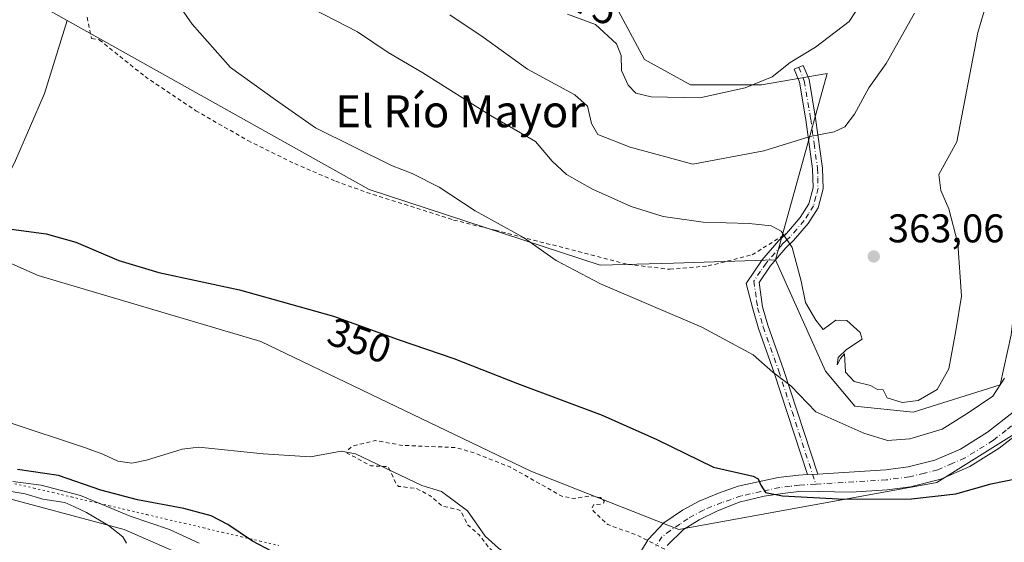
# Model space of a CAD drawing. Units: metres. Extents: x 580427 to 583883, y 4705764 to 4708117.
# Drawn here: x 582865 to 583111, y 4707834 to 4707965 of the extents above; entities that cross this region are included whole.
import ezdxf
from ezdxf.enums import TextEntityAlignment as Align

# ---------------------------------------------------------------- set-up
doc = ezdxf.new("R2010")
doc.units = ezdxf.units.M
doc.header["$MEASUREMENT"] = 0
for name, pattern in [('DGN Style 2', [1.6480167562047852, 0.988810053722871, -0.6592067024819142]), ('DGN Style 4', [2.6384748266838614, 1.318413404963828, -0.6592067024819142, 0.001648016756204785, -0.6592067024819142]), ('DGN Style 5', [1.1536117293433497, 0.4944050268614355, -0.6592067024819142])]:
    doc.linetypes.add(name, pattern=pattern)
for name, color, linetype, lineweight in [('Alambrada', 7, 'DGN Style 2', 0), ('Arbolado forestal CxS', 92, 'Continuous', 0), ('Camino Cxs', 7, 'Continuous', 0), ('Camino eje', 30, 'DGN Style 4', 13), ('Corriente natural lineal', 142, 'Continuous', 13), ('Cultivos herbáceos CxS', 92, 'Continuous', 0), ('Curva de nivel auxiliar', 30, 'DGN Style 2', 0), ('Curva de nivel maestra', 30, 'Continuous', 30), ('Curva de nivel normal', 30, 'Continuous', 0), ('Matorral CxS', 135, 'Continuous', 0), ('Pastizal CxS', 92, 'Continuous', 0), ('Pista no pavimentada Cxs', 111, 'Continuous', 0), ('Pista no pavimentada eje', 91, 'DGN Style 4', 0), ('Punto de cota en terreno', 7, 'Continuous', 0), ('Rótulo de curva de nivel directora', 7, 'Continuous', 0), ('Rótulo de punto de cota en terreno', 7, 'Continuous', 0), ('Texto cartográfico', 7, 'Continuous', 0), ('Vía pecuaria eje', 92, 'DGN Style 5', 0)]:
    doc.layers.add(name, color=color, linetype=linetype, lineweight=lineweight)
doc.styles.add('Style-Arial', font='txt')

# ---------------------------------------------------------------- blocks, each defined once
blk = doc.blocks.new('*U11')
at = {"layer": 'Cultivos herbáceos CxS', "color": 92, "linetype": 'Continuous', "lineweight": 0}
blk.add_polyline3d([(582857.6825000001, 4707846.4439, 358.0381999999955), (582891.3249000004, 4707837.417300001, 356.9802000000054), (582923.3258999996, 4707823.467900001, 355.2845999999991), (582930.7160999998, 4707810.1757, 356.3705000000046), (582933.5795, 4707790.456499999, 357.1100000000006), (582957.9534999998, 4707798.2761, 354.0617000000057), (582976.0632999997, 4707796.655300001, 351.9572000000044), (582988.0378999999, 4707795.5833, 349.4141999999993), (583032.0966999996, 4707782.4375, 348.3963999999978), (583035.0595000006, 4707785.190500001, 348.071299999996), (583038.5258999999, 4707788.4113, 347.8513999999996), (583041.3668999998, 4707776.235099999, 348.1588999999949), (583036.7235000003, 4707750.6987, 349.0733000000037), (583021.6333, 4707734.448100001, 350.2032000000036), (583001.9003, 4707722.8409, 351.3334999999934), (582978.6848999998, 4707701.9475, 350.9513000000007), (582972.8809000002, 4707691.500700001, 350.5908000000054), (582974.0411, 4707658.999700001, 349.9275999999954)], dxfattribs=at)
blk = doc.blocks.new('5PATER')
at = {"layer": 'Pastizal CxS', "linetype": 'Continuous', "lineweight": 0}
h = blk.add_hatch(color=51, dxfattribs=at)
edge = h.paths.add_edge_path()
edge.add_ellipse((0, 0), major_axis=(-0.1095731443231308, -0.1110710700762829), ratio=0.9994222409660322, start_angle=0, end_angle=360)

msp = doc.modelspace()

# ---------------------------------------------------------------- linework, layer by layer
at = {"layer": 'Alambrada', "color": 7, "linetype": 'DGN Style 2', "lineweight": 0}
msp.add_polyline3d([(582882.0701000001, 4707965.4801, 353.8163000000059), (582883.1700999998, 4707960.170100001, 353.8218999999954), (582885.1001000004, 4707959.8301, 354.8622999999934), (582896.5500999996, 4707950.6801, 355.286300000007), (582909.2301000003, 4707942.130100001, 353.670499999993), (582922.3000999996, 4707934.6501, 354.3568999999989), (582933.9801000003, 4707928.890100001, 355.3295999999973), (582944.2401000002, 4707924.5001, 355.0586000000039), (582951.9801000003, 4707921.720100001, 355.3043999999936), (582973.7301000003, 4707914.800100001, 355.5782000000036), (582984.1401000004, 4707912.2501, 357.2067999999999), (583017.3901000004, 4707903.710100001, 357.899900000004), (583027.8000999996, 4707902.4901, 361.2900999999983), (583037.3901000004, 4707903.3201, 359.8631000000024), (583048.3901000004, 4707906.090100001, 359.9127000000008), (583056.9801000003, 4707911.4301, 360.4766999999993)], dxfattribs=at)
at = {"layer": 'Arbolado forestal CxS', "color": 92, "linetype": 'Continuous', "lineweight": 0}
msp.add_polyline3d([(582941.4241000004, 4708071.113299999, 386.2167000000045), (582947.1870999997, 4708050.203500001, 382.7228000000032), (582952.9040999999, 4708031.1461, 379.303700000004), (582964.3384999996, 4708015.899900001, 377.1539000000048), (582981.4899000004, 4707996.8421, 376.8271999999997), (582999.9121000003, 4707981.5955, 377.2675000000018), (583011.9819, 4707972.702099999, 376.4464000000008), (583021.5105, 4707954.914899999, 372.4646000000066), (583032.9451000001, 4707948.5623, 372.0185000000056), (583050.7320999998, 4707948.562100001, 370.1972999999998), (583067.1725000005, 4707951.4187, 369.1870999999956), (583054.2281, 4707904.8091, 359.2592000000004), (583028.7704999996, 4707904.048900001, 357.749100000001), (583010.3702999996, 4707903.499100001, 356.251099999994), (582952.5937000001, 4707922.433499999, 353.9811999999947), (582877.1130999997, 4707964.6635, 352.1416000000027), (582870.6353000002, 4707968.2871, 350.8266000000003), (582894.8287000004, 4708017.1457, 352.7498000000051), (582885.3727000002, 4708040.179099999, 351.2792999999947), (582882.8107000003, 4708077.2411, 352.7039999999979), (582874.0998000001, 4708105.936600001, 352.3871999999974), (582939.7463999996, 4708106.712099999, 386.5877999999939)], close=True, dxfattribs=at)
for points in [[(582874.0998000001, 4708105.936699999, 352.3871999999974), (582882.8107000003, 4708077.2411, 352.7039999999979), (582885.3727000002, 4708040.179099999, 351.2792999999947), (582894.8287000004, 4708017.1457, 352.7498000000051), (582870.6353000002, 4707968.2871, 350.8266000000003), (582877.1130999997, 4707964.6635, 352.1416000000027)], [(582941.4241000004, 4708071.113299999, 386.2167000000045), (582947.1870999997, 4708050.203500001, 382.7228000000032), (582952.9040999999, 4708031.1461, 379.303700000004), (582964.3384999996, 4708015.899900001, 377.1539000000048), (582981.4899000004, 4707996.8421, 376.8271999999997), (582999.9121000003, 4707981.5955, 377.2675000000018), (583011.9819, 4707972.702099999, 376.4464000000008), (583021.5105, 4707954.914899999, 372.4646000000066), (583032.9451000001, 4707948.5623, 372.0185000000056), (583050.7320999998, 4707948.562100001, 370.1972999999998), (583067.1725000005, 4707951.4187, 369.1870999999956), (583054.2281, 4707904.8091, 359.2592000000004)], [(582877.1130999997, 4707964.6635, 352.1416000000027), (582952.5937000001, 4707922.433499999, 353.9811999999947), (583010.3702999996, 4707903.499100001, 356.251099999994), (583028.7704999996, 4707904.048900001, 357.749100000001), (583054.2281, 4707904.8091, 359.2592000000004)]]:
    msp.add_polyline3d(points, dxfattribs=at)
at = {"layer": 'Camino Cxs', "color": 7, "linetype": 'Continuous', "lineweight": 0, "extrusion": (-0.0691546868591872, -0.004211894840738906, 0.9975970575474139), "elevation": -59800.37500031007, "flags": 128}
msp.add_lwpolyline([(-4663697.602482017, 866127.7742378798), (-4663697.602482017, 866125.1920685959)], dxfattribs=at)
at = {"layer": 'Camino Cxs', "color": 7, "linetype": 'Continuous', "lineweight": 0}
msp.add_polyline3d([(583064.7950999998, 4707851.320400001, 351.1067000000039), (583062.2238999996, 4707851.163699999, 350.9278000000049), (583053.9001000002, 4707876.590100001, 355.5359999999928), (583049.9801000003, 4707887.710100001, 356.569399999993), (583048.5401, 4707892.590100001, 357.0803000000014), (583046.8847000003, 4707898.9055, 357.7048000000068), (583050.9101, 4707904.8101, 359.5022000000026), (583054.9901000002, 4707909.5801, 360.5590999999986), (583056.9801000003, 4707911.440099999, 360.4774999999936), (583060.4001000002, 4707915.390100001, 361.3139999999985), (583062.5900999998, 4707918.850099999, 361.777900000001), (583063.6300999997, 4707922.870100001, 362.4504000000015), (583063.5100999996, 4707927.5701, 363.2896000000038), (583061.8101000004, 4707939.860099999, 366.2838999999949), (583060.2301000003, 4707949.2301, 368.8668000000035), (583058.8901000004, 4707952.4801, 369.8000000000029), (583061.2001, 4707953.4301, 369.7397000000055), (583062.6501000002, 4707949.920100001, 368.7921999999962), (583064.2801000001, 4707940.2401, 366.1998000000021), (583066.0000999998, 4707927.770099999, 363.3435999999929), (583066.1401000004, 4707922.590100001, 362.4106000000029), (583064.9200999998, 4707917.840100001, 361.7333999999973), (583062.4101, 4707913.890100001, 361.2112000000052), (583058.7801000001, 4707909.710100001, 360.4691000000021), (583056.8000999996, 4707907.850099999, 360.2002000000066), (583052.9001000002, 4707903.290100001, 359.1417999999976), (583050.1300999997, 4707899.220100001, 358.1631000000052), (583050.9901000002, 4707893.120100001, 357.5639999999985), (583052.3601000002, 4707888.4801, 357.0911999999953), (583056.2701000003, 4707877.4001, 356.2896000000038)], close=True, dxfattribs=at)
for points in [[(583056.9482000005, 4707911.4102, 360.4799999999959), (583056.9801000003, 4707911.440099999, 360.4774999999936), (583060.4001000002, 4707915.390100001, 361.3139999999985), (583062.5900999998, 4707918.850099999, 361.777900000001), (583063.6300999997, 4707922.870100001, 362.4504000000015), (583063.5100999996, 4707927.5701, 363.2896000000038), (583061.8101000004, 4707939.860099999, 366.2838999999949), (583060.2301000003, 4707949.2301, 368.8668000000035), (583058.8901000004, 4707952.4801, 369.8000000000029), (583061.2001, 4707953.4301, 369.7397000000055), (583062.6501000002, 4707949.920100001, 368.7921999999962), (583064.2801000001, 4707940.2401, 366.1998000000021), (583066.0000999998, 4707927.770099999, 363.3435999999929), (583066.1401000004, 4707922.590100001, 362.4106000000029), (583064.9200999998, 4707917.840100001, 361.7333999999973), (583062.4101, 4707913.890100001, 361.2112000000052), (583058.7801000001, 4707909.710100001, 360.4691000000021), (583056.8000999996, 4707907.850099999, 360.2002000000066), (583052.9001000002, 4707903.290100001, 359.1417999999976), (583050.1300999997, 4707899.220100001, 358.1631000000052), (583050.9901000002, 4707893.120100001, 357.5639999999985), (583052.3601000002, 4707888.4801, 357.0911999999953), (583056.2701000003, 4707877.4001, 356.2896000000038), (583064.7950999998, 4707851.320400001, 351.1067000000039)], [(583062.2238999996, 4707851.163799999, 350.9278000000049), (583053.9001000002, 4707876.590100001, 355.5359999999928), (583049.9801000003, 4707887.710100001, 356.569399999993), (583048.5401, 4707892.590100001, 357.0803000000014), (583046.8847000003, 4707898.9055, 357.7048000000068), (583050.9101, 4707904.8101, 359.5022000000026), (583054.9901000002, 4707909.5801, 360.5590999999986), (583056.9482000005, 4707911.4102, 360.4799999999959)]]:
    msp.add_polyline3d(points, dxfattribs=at)
at = {"layer": 'Camino eje', "color": 30, "linetype": 'DGN Style 4', "lineweight": 13}
msp.add_polyline3d([(583060.0450999998, 4707952.9551, 369.7697000000044), (583061.4401000004, 4707949.575099999, 368.8285999999935), (583063.0450999998, 4707940.050100001, 366.2437000000064), (583063.8951000003, 4707933.905099999, 364.7180999999982), (583064.7550999997, 4707927.670100001, 363.3166000000056), (583064.8151000004, 4707925.3201, 362.8911999999983), (583064.8850999996, 4707922.7301, 362.4305000000023), (583064.3651000002, 4707920.720100001, 362.1264999999985), (583063.7550999997, 4707918.345100001, 361.7495000000054), (583062.5000999998, 4707916.370100001, 361.4459999999963), (583061.4051000001, 4707914.640100001, 361.2354999999953), (583059.5900999998, 4707912.550100001, 360.7390000000014), (583057.8800999997, 4707910.575099999, 360.3896999999997), (583056.8901000004, 4707909.645099999, 360.3423000000039), (583055.8951000003, 4707908.715100001, 360.3626999999979), (583051.9051000001, 4707904.050100001, 359.2926000000007), (583050.5201000003, 4707902.015100001, 358.551999999996), (583048.8258999996, 4707899.532099999, 358.0246999999945), (583049.5151000004, 4707894.640100001, 357.5010000000038), (583049.7651000004, 4707892.8551, 357.3231999999989), (583051.1700999998, 4707888.095100001, 356.8300000000018), (583055.0850999998, 4707876.995100001, 355.9072000000015), (583058.3800999997, 4707866.915100001, 354.1633000000002), (583064.3161000004, 4707848.7827, 350.8699999999953)], dxfattribs=at)
at = {"layer": 'Corriente natural lineal', "color": 142, "linetype": 'Continuous', "lineweight": 13}
msp.add_polyline3d([(582862.0601000004, 4707864.360099999, 349.2467999999935), (582881.6601, 4707857.9001, 348.834799999997), (582886.0201000003, 4707856.3201, 348.8546000000061), (582889.7200999996, 4707854.4901, 348.7902000000031), (582893.2301000003, 4707854.050100001, 348.8132999999943), (582896.8901000004, 4707854.7501, 348.7323000000033), (582905.8101000004, 4707857.5701, 348.4918000000035), (582909.9700999996, 4707858.0701, 348.3681999999972), (582926.0800999999, 4707856.350099999, 348.0198999999994), (582937.9600999998, 4707855.620100001, 347.8570000000037), (582945.6101000002, 4707857.030099999, 347.7930999999954), (582949.1501000002, 4707856.350099999, 347.7850000000035), (582965.7600999996, 4707848.460100001, 347.6006000000052), (582970.7401000002, 4707846.9901, 347.4890000000014), (582977.2100999998, 4707842.1501, 347.5448999999935), (582981.6601, 4707835.780099999, 347.5299999999988), (582984.9501, 4707832.770099999, 347.4921000000031), (582990.9001000002, 4707828.5701, 347.6465999999928), (582999.1300999997, 4707825.200099999, 347.3984000000055), (583004.7203000002, 4707823.295700001, 347.0576000000001), (583006.4101, 4707822.720100001, 346.9097000000039), (583007.4700999996, 4707822.140100001, 346.8184000000037), (583014.5182999996, 4707818.2752, 346.7654000000039)], dxfattribs=at)
at = {"layer": 'Cultivos herbáceos CxS', "color": 92, "linetype": 'Continuous', "lineweight": 0}
for points in [[(583054.2281, 4707904.8091, 359.2592000000004), (583066.7131000003, 4707877.0581, 359.0142000000051), (583074.0456999998, 4707868.2509, 358.2734999999957), (583088.7109000003, 4707866.7829, 359.8234999999986), (583110.4008999999, 4707873.5715, 355.8439000000071), (583113.2178999997, 4707886.0913, 354.9719999999944), (583121.7182999998, 4707959.2171, 354.7036999999983), (583135.5721000005, 4708016.205900001, 354.3469999999944), (583159.6895000003, 4708061.034700001, 353.6628999999957), (583188.4984999998, 4708101.742900001, 355.9599000000017), (583193.0206000004, 4708109.704100001, 356.709400000007)], [(582877.1130999997, 4707964.6635, 352.1416000000027), (582871.4241000004, 4707946.433900001, 351.709600000002), (582863.8901000004, 4707929.1075, 350.8895000000048), (582852.9435000002, 4707908.3257, 349.8107000000018), (582869.8038999997, 4707900.9553, 349.5341999999946), (582925.5280999999, 4707884.4529, 349.1445999999996), (582993.0085000005, 4707852.0485, 347.8659999999945), (583030.0493000001, 4707837.426300001, 348.2997999999934), (583094.5765000005, 4707849.1687, 351.797900000005), (583134.6407000005, 4707874.218499999, 350.2541000000056)], [(582863.8901000004, 4707929.1075, 350.8895000000048), (582871.4241000004, 4707946.433900001, 351.709600000002), (582877.1130999997, 4707964.6635, 352.1416000000027), (582952.5937000001, 4707922.433499999, 353.9811999999947), (583010.3702999996, 4707903.499100001, 356.251099999994), (583028.7704999996, 4707904.048900001, 357.749100000001), (583054.2281, 4707904.8091, 359.2592000000004), (583066.7131000003, 4707877.0581, 359.0142000000051), (583074.0456999998, 4707868.2509, 358.2734999999957), (583088.7109000003, 4707866.7829, 359.8234999999986), (583110.4008999999, 4707873.5715, 355.8439000000071), (583113.2178999997, 4707886.0913, 354.9719999999944)], [(582877.1130999997, 4707964.6635, 352.1416000000027), (582952.5937000001, 4707922.433499999, 353.9811999999947), (583010.3702999996, 4707903.499100001, 356.251099999994), (583028.7704999996, 4707904.048900001, 357.749100000001), (583054.2281, 4707904.8091, 359.2592000000004)], [(582643.7220999999, 4707951.4561, 372.2869000000064), (582662.0245000003, 4707953.4189, 372.6226000000024), (582674.0214999998, 4707954.7053, 371.3690999999963), (582686.4663000006, 4707953.621900001, 370.786500000002), (582698.8967000004, 4707948.9637, 370.8442000000068), (582721.2901, 4707936.239900001, 370.9903999999952), (582749.5085000005, 4707902.4243, 365.261599999998), (582750.7352999998, 4707900.954700001, 365.1092000000062), (582761.4420999996, 4707884.855900001, 364.3543999999966), (582793.6782999998, 4707869.4209, 362.8591000000015), (582807.5547000002, 4707852.9987, 361.9435999999987), (582857.6825000001, 4707846.4439, 358.0381999999955), (582891.3249000004, 4707837.417300001, 356.9802000000054), (582923.3258999996, 4707823.467900001, 355.2845999999991), (582930.7160999998, 4707810.1757, 356.3705000000046), (582933.5795, 4707790.456499999, 357.1100000000006), (582957.9534999998, 4707798.2761, 354.0617000000057), (582976.0632999997, 4707796.655300001, 351.9572000000044), (582988.0378999999, 4707795.5833, 349.4141999999993), (583032.0966999996, 4707782.4375, 348.3963999999978), (583035.0595000006, 4707785.190500001, 348.071299999996), (583038.5258999999, 4707788.4113, 347.8513999999996)], [(583134.6407000005, 4707874.218499999, 350.2541000000056), (583094.5765000005, 4707849.1687, 351.797900000005), (583030.0493000001, 4707837.426300001, 348.2997999999934), (582993.0085000005, 4707852.0485, 347.8659999999945), (582925.5280999999, 4707884.4529, 349.1445999999996), (582869.8038999997, 4707900.9553, 349.5341999999946), (582852.9435000002, 4707908.3257, 349.8107000000018)]]:
    msp.add_polyline3d(points, dxfattribs=at)
at = {"layer": 'Curva de nivel auxiliar', "color": 30, "linetype": 'DGN Style 2', "lineweight": 0, "elevation": 347.5, "flags": 128}
msp.add_lwpolyline([(583364.7599999999, 4707830.4801), (583363.3399999999, 4707829.340100001), (583362.3499999996, 4707827.860099999), (583361.7800000003, 4707825.390100001), (583361.3099999996, 4707818.0601), (583360.8499999996, 4707815.4801), (583356.3499999996, 4707806.280099999), (583350.5300000003, 4707783.340100001), (583349.7000000002, 4707781.4901), (583348.2000000002, 4707779.340100001), (583346.4600000001, 4707777.4101), (583345.0099999999, 4707776.340100001), (583343.6299999999, 4707776.030099999), (583342.7000000002, 4707776.190099999), (583340.8899999997, 4707777.4801), (583339.0599999996, 4707780.020099999), (583336.5199999996, 4707786.610099999), (583334.7300000004, 4707789.940099999), (583332.7300000004, 4707791.880100001), (583329.8399999999, 4707792.850099999), (583327.2699999996, 4707792.960100001), (583324.7300000004, 4707792.610099999), (583316, 4707789.520099999), (583309.3399999999, 4707788.190099999), (583302.1699999999, 4707788.440099999), (583297.8700000001, 4707788.110099999), (583292.0099999999, 4707788.140100001), (583281.7699999996, 4707788.870100001), (583272.0899999999, 4707788.460100001), (583260.0199999996, 4707789.700099999), (583254.4500000002, 4707789.8201), (583243.1399999997, 4707791.4001), (583232.1500000004, 4707794.0601), (583223.6100000005, 4707795.210100001), (583218.7100000001, 4707796.5801), (583212, 4707797.9301), (583199.2699999996, 4707801.870100001), (583189.6600000003, 4707802.9301), (583177.3399999999, 4707805.710100001), (583173.4199999999, 4707806.1801), (583170.3799999999, 4707805.860099999), (583168.1299999999, 4707804.5701), (583165.4600000001, 4707801.790100001), (583163.25, 4707797.840100001), (583161.9299999997, 4707797.020099999), (583160.4600000001, 4707797.720100001), (583156.7599999999, 4707802.550100001), (583152.8899999997, 4707805.890100001), (583150.4299999997, 4707810.2301), (583148.5499999998, 4707811.470100001), (583143.9400000004, 4707813.3201), (583142.3399999999, 4707812.2601), (583140.4500000002, 4707809.700099999), (583137.2800000003, 4707802.360099999), (583134.3600000005, 4707797.670100001), (583132.4600000001, 4707796.110099999), (583130.2800000003, 4707795.9301), (583122.9900000002, 4707798.2401), (583118.0499999998, 4707800.5101), (583112.7800000003, 4707802.0001), (583107.7000000002, 4707805.020099999), (583105.6699999999, 4707807.1601), (583103.9600000001, 4707812.4001), (583102.9400000004, 4707814.110099999), (583100.6799999997, 4707816.4101), (583098.0800000001, 4707817.950099999), (583095.7400000002, 4707818.540100001), (583092.2300000004, 4707818.840100001), (583087.9199999999, 4707820.440099999), (583080.5499999998, 4707820.940099999), (583075.2999999998, 4707821.9801), (583066.04, 4707822.270099999), (583061.4000000004, 4707822.840100001), (583055.8700000001, 4707822.280099999), (583050.4500000002, 4707822.950099999), (583047.1500000004, 4707823.720100001), (583040.6500000004, 4707826.6601), (583036.04, 4707830.140100001), (583030.5800000001, 4707831.2401), (583026.6399999997, 4707832.460100001), (583019.9600000001, 4707835.9101), (583012.2699999996, 4707838.6601), (583008.6799999997, 4707842.050100001), (583008.2999999998, 4707842.7401), (583008.7199999997, 4707843.640100001), (583010.5300000003, 4707843.7501), (583011.3200000003, 4707844.100099999), (583011.3799999999, 4707844.5601), (583010.4699999997, 4707845.420100001), (583008.2000000002, 4707845.880100001), (583003.7199999997, 4707845.2301), (583000.79, 4707845.780099999), (582987.9699999997, 4707853.0101), (582978.5700000003, 4707856.710100001), (582974.1399999997, 4707857.940099999), (582960.8700000001, 4707858.4801), (582954.1799999997, 4707859.6801), (582948.4699999997, 4707858.3101), (582947.4100000003, 4707857.470100001), (582947.1399999997, 4707856.530099999), (582953.04, 4707853.370100001), (582957.3799999999, 4707853.1501), (582959.2300000004, 4707849.170100001), (582959.9800000004, 4707848.2301), (582964.4699999997, 4707847.710100001), (582967.79, 4707845.940099999), (582970.8099999996, 4707843.3301), (582974.7999999998, 4707842.4301), (582975.6299999999, 4707841.9901), (582977.2199999997, 4707838.640100001), (582980.1100000005, 4707836.1501), (582982.6399999997, 4707832.800100001), (582986.0099999999, 4707830.2301), (582990.1900000004, 4707827.780099999), (582994.0099999999, 4707826.2301), (582995.3899999997, 4707825.0101), (582995.9000000004, 4707823.9301), (582995.9500000002, 4707820.5701), (582996.8399999999, 4707815.590100001), (582995.2999999998, 4707813.870100001), (582994.1100000005, 4707813.190099999), (582993.0099999999, 4707813.130100001), (582992.04, 4707813.530099999), (582990.5599999996, 4707815.140100001), (582989.8499999996, 4707817.140100001), (582990, 4707818.7501), (582990.9699999997, 4707821.610099999), (582990.8099999996, 4707822.300100001), (582988.8300000001, 4707823.590100001), (582988.0899999999, 4707823.5701), (582987.3499999996, 4707823.050100001), (582986.6600000003, 4707821.670100001), (582985.9199999999, 4707817.050100001), (582986.4800000004, 4707814.0701), (582987.8799999999, 4707810.140100001), (582988.0199999996, 4707806.390100001), (582988.6699999999, 4707804.770099999), (582993.4699999997, 4707799.200099999), (582994.8499999996, 4707798.130100001), (583002.8700000001, 4707794.9901), (583007, 4707792.950099999), (583014.1600000003, 4707790.3201), (583016.7199999997, 4707789.7601), (583020.0499999998, 4707789.530099999), (583024.4900000002, 4707790.370100001), (583027.2300000004, 4707791.7601), (583029.6900000004, 4707795.1501), (583031.4800000004, 4707796.110099999), (583035.3200000003, 4707796.5601), (583040.5300000003, 4707796.040100001), (583044.6799999997, 4707796.4301), (583045.7599999999, 4707795.9801), (583046.0199999996, 4707795.3101), (583045.5599999996, 4707791.210100001), (583046.0800000001, 4707788.770099999), (583048.0899999999, 4707785.200099999), (583050.5700000003, 4707781.960100001), (583052.4400000004, 4707780.280099999), (583054.6200000001, 4707778.940099999), (583064.5099999999, 4707775.090100001), (583076.8700000001, 4707771.520099999), (583082.1600000003, 4707770.9301), (583085.54, 4707771.5701), (583091.54, 4707773.420100001), (583100.1799999997, 4707778.0101), (583103.3700000001, 4707777.9901), (583104.4199999999, 4707777.5601), (583105.4800000004, 4707776.5601), (583105.7199999997, 4707775.6501), (583104.7800000003, 4707771.4901), (583103.6799999997, 4707756.6501), (583101.4299999997, 4707745.0001), (583100.6399999997, 4707739.0001), (583098.04, 4707731.100099999), (583097.9800000004, 4707728.620100001), (583099.1500000004, 4707726.350099999), (583101.3700000001, 4707723.850099999), (583113.0700000003, 4707715.920100001), (583123.9600000001, 4707706.940099999), (583127.2999999998, 4707702.890100001), (583128.0300000003, 4707701.1801), (583128.1600000003, 4707699.5701), (583127.3200000003, 4707697.710100001), (583123.5099999999, 4707693.770099999), (583120.1299999999, 4707688.780099999), (583117.7599999999, 4707686.040100001), (583116.7800000003, 4707683.690099999), (583115.0300000003, 4707681.370100001), (583112.7199999997, 4707677.360099999), (583110.5, 4707672.5701), (583110.2999999998, 4707671.0101), (583110.7699999996, 4707669.3101), (583112.25, 4707666.9001), (583116.1299999999, 4707662.130100001), (583116.8600000005, 4707660.450099999), (583116.1100000005, 4707659.840100001), (583114.6299999999, 4707659.780099999), (583113.7000000002, 4707659.220100001), (583111.9199999999, 4707654.8101), (583109.04, 4707651.590100001), (583107.0300000003, 4707648.280099999), (583105.75, 4707645.390100001), (583104.8399999999, 4707641.800100001), (583100.5999999996, 4707637.090100001), (583097.1600000003, 4707632.170100001), (583093.9400000004, 4707625.6601), (583091.7599999999, 4707616.0601), (583089.5499999998, 4707609.4801), (583088.0899999999, 4707606.7601), (583084.7699999996, 4707602.790100001), (583081.7400000002, 4707597.540100001), (583080.2400000002, 4707593.890100001), (583080.2000000002, 4707591.450099999), (583080.5899999999, 4707590.390100001), (583081.2300000004, 4707589.7501)], dxfattribs=at)
at = {"layer": 'Curva de nivel maestra', "color": 30, "linetype": 'Continuous', "lineweight": 30, "elevation": 350, "flags": 128}
for points in [[(582855.5499999998, 4707913.4801), (582871.8200000003, 4707911.390100001), (582879.2800000003, 4707909.2601), (582889.9600000001, 4707904.700099999), (582900.0099999999, 4707901.700099999), (582920.2100000001, 4707897.340100001), (582943.7300000004, 4707890.7501), (582959.8600000005, 4707884.950099999), (582973.7599999999, 4707880.1801), (582989.6900000004, 4707873.940099999), (583010.9199999999, 4707866.040100001), (583024.5599999996, 4707859.9101), (583038.7199999997, 4707853.0101), (583048.6500000004, 4707850.8101), (583049.9000000004, 4707850.1501), (583050.5999999996, 4707848.5001), (583051.75, 4707846.710100001), (583056, 4707845.840100001), (583071.5, 4707845.040100001), (583088.2300000004, 4707845.100099999), (583099.3799999999, 4707846.360099999), (583108.1900000004, 4707848.860099999), (583114.7199999997, 4707850.1801)], [(582929.79, 4707831.210100001), (582923.4699999997, 4707834.5601), (582917.2199999997, 4707838.720100001), (582913.0499999998, 4707840.860099999), (582906.2199999997, 4707842.7401), (582894.6399999997, 4707844.860099999), (582885.4600000001, 4707847.3201), (582874.8700000001, 4707850.970100001), (582864.6600000003, 4707852.420100001)]]:
    msp.add_lwpolyline(points, dxfattribs=at)
at = {"layer": 'Curva de nivel normal', "color": 30, "linetype": 'Continuous', "lineweight": 0, "flags": 128}
for points, elevation in [([(583111.2400000002, 4707983.3201), (583104.8600000005, 4707961.6501), (583099.5899999999, 4707934.3201), (583095.0700000003, 4707926.1501), (583095.6100000005, 4707922.1601), (583097.6100000005, 4707917.630100001), (583099.8099999996, 4707908.940099999), (583100.7300000004, 4707895.7501), (583099.3600000005, 4707887.0801), (583097.6200000001, 4707877.610099999), (583094.7100000001, 4707872.4801), (583089.9400000004, 4707869.710100001), (583085.9400000004, 4707869.190099999), (583082.1600000003, 4707870.380100001), (583081.1799999997, 4707872.390100001), (583079.7699999996, 4707872.450099999), (583078.04, 4707873.420100001), (583073.9500000002, 4707874.440099999), (583071.79, 4707876.790100001), (583071.5099999999, 4707881.340100001), (583070.5099999999, 4707880.200099999), (583069.6600000003, 4707878.640100001), (583069.8799999999, 4707880.440099999), (583072, 4707882.440099999), (583075.9199999999, 4707885.0101), (583075.3899999997, 4707886.6601), (583072.0499999998, 4707889.720100001), (583069.3600000005, 4707889.7501), (583066.1299999999, 4707887.420100001), (583064.3300000001, 4707889.780099999), (583061.7800000003, 4707894.190099999), (583060.6200000001, 4707899.4801), (583058.4199999999, 4707907.960100001), (583055.6500000004, 4707911.9901), (583053.1600000003, 4707913.3101), (583047.6699999999, 4707913.9001), (583036.1699999999, 4707914.290100001), (583026.1299999999, 4707915.670100001), (583018.1699999999, 4707918.220100001), (583008.4600000001, 4707922.540100001), (583001.9900000002, 4707926.170100001), (582998.3399999999, 4707929.4801), (582994.1799999997, 4707934.450099999), (582982.9199999999, 4707940.920100001), (582966.04, 4707951.5701), (582957.3600000005, 4707956.6501), (582949.7000000002, 4707961.800100001), (582938.5199999996, 4707967.610099999)], 360), ([(583111.54, 4707875.2601), (583108.6299999999, 4707870.790100001), (583102.1799999997, 4707866.4301), (583095.8899999997, 4707862.550100001), (583087.8700000001, 4707860.110099999), (583082.2800000003, 4707859.700099999), (583076.3399999999, 4707861.5101), (583064.3499999996, 4707866.890100001), (583058.0899999999, 4707873.3301), (583053.5599999996, 4707876.7501), (583048.6200000001, 4707881.120100001), (583035.8300000001, 4707888.030099999), (583010.4299999997, 4707898.860099999), (582999.3899999997, 4707904.690099999), (582991.1799999997, 4707910.440099999), (582979.0899999999, 4707917.0601), (582970.1200000001, 4707923.0101), (582963.3700000001, 4707926.450099999), (582958.2300000004, 4707928.4001), (582939.1900000004, 4707937.880100001), (582929.2000000002, 4707944.800100001), (582917.9100000003, 4707952.880100001), (582908.3200000003, 4707963.790100001), (582899.6200000001, 4707976.380100001)], 355), ([(583078.2699999996, 4707973.110099999), (583072.6600000003, 4707964.4101), (583064.2300000004, 4707958.020099999), (583057.9299999997, 4707954.170100001), (583053.3700000001, 4707950.620100001), (583046.6399999997, 4707947.870100001), (583035.2800000003, 4707945.3301), (583023.1399999997, 4707945.610099999), (583019.2699999996, 4707946.520099999), (583017.3600000005, 4707948.5001), (583015.7599999999, 4707952.140100001), (583015.6699999999, 4707955.9101), (583014.4500000002, 4707958.8301), (583009.2300000004, 4707963.710100001), (583002.2400000002, 4707966.2601)], 370), ([(583089.0300000003, 4707966.460100001), (583081.8899999997, 4707953.890100001), (583077.5599999996, 4707947.800100001), (583073.9600000001, 4707941.2501), (583071.5800000001, 4707938.100099999), (583068.8899999997, 4707936.8101), (583062.8899999997, 4707935.640100001), (583051.3300000001, 4707932.110099999), (583033.5599999996, 4707928.7501), (583017.8700000001, 4707933.040100001), (583009.8200000003, 4707936.140100001), (583008.2400000002, 4707938.9101), (583007.2300000004, 4707943.220100001), (583004.0499999998, 4707946.100099999), (582992.2100000001, 4707952.470100001), (582981.1200000001, 4707960.5101), (582972.7999999998, 4707966.050100001)], 364.9999999999999), ([(582859.9800000004, 4707847.4101), (582866.5800000001, 4707846.340100001), (582870.9699999997, 4707845.0701), (582876.4699999997, 4707844.2301), (582878.75, 4707843.1801), (582881.9500000002, 4707841.6601), (582887.3899999997, 4707838.4301), (582891.0199999996, 4707835.600099999), (582891.9000000004, 4707834.030099999)], 360), ([(582863.4600000001, 4707849.440099999), (582870.6100000005, 4707848.540100001), (582880.4299999997, 4707845.950099999), (582892.8700000001, 4707840.800100001), (582902.6699999999, 4707837.4101), (582910.1100000005, 4707834.040100001)], 355)]:
    msp.add_lwpolyline(points, dxfattribs=dict(at, elevation=elevation))
at = {"layer": 'Matorral CxS', "color": 135, "linetype": 'Continuous', "lineweight": 0}
for points in [[(583054.2281, 4707904.8091, 359.2592000000004), (583066.7131000003, 4707877.0581, 359.0142000000051), (583074.0456999998, 4707868.2509, 358.2734999999957), (583088.7109000003, 4707866.7829, 359.8234999999986), (583110.4008999999, 4707873.5715, 355.8439000000071), (583113.2178999997, 4707886.0913, 354.9719999999944), (583121.7182999998, 4707959.2171, 354.7036999999983), (583135.5721000005, 4708016.205900001, 354.3469999999944), (583159.6895000003, 4708061.034700001, 353.6628999999957), (583188.4984999998, 4708101.742900001, 355.9599000000017), (583193.0206000004, 4708109.704100001, 356.709400000007)], [(582941.4241000004, 4708071.113299999, 386.2167000000045), (582947.1870999997, 4708050.203500001, 382.7228000000032), (582952.9040999999, 4708031.1461, 379.303700000004), (582964.3384999996, 4708015.899900001, 377.1539000000048), (582981.4899000004, 4707996.8421, 376.8271999999997), (582999.9121000003, 4707981.5955, 377.2675000000018), (583011.9819, 4707972.702099999, 376.4464000000008), (583021.5105, 4707954.914899999, 372.4646000000066), (583032.9451000001, 4707948.5623, 372.0185000000056), (583050.7320999998, 4707948.562100001, 370.1972999999998), (583067.1725000005, 4707951.4187, 369.1870999999956), (583054.2281, 4707904.8091, 359.2592000000004)], [(583113.2178999997, 4707886.0913, 354.9719999999944), (583110.4008999999, 4707873.5715, 355.8439000000071), (583088.7109000003, 4707866.7829, 359.8234999999986), (583074.0456999998, 4707868.2509, 358.2734999999957), (583066.7131000003, 4707877.0581, 359.0142000000051), (583054.2281, 4707904.8091, 359.2592000000004), (583067.1725000005, 4707951.4187, 369.1870999999956), (583050.7320999998, 4707948.562100001, 370.1972999999998), (583032.9451000001, 4707948.5623, 372.0185000000056), (583021.5105, 4707954.914899999, 372.4646000000066), (583011.9819, 4707972.702099999, 376.4464000000008)]]:
    msp.add_polyline3d(points, dxfattribs=at)
at = {"layer": 'Pastizal CxS', "color": 92, "linetype": 'Continuous', "lineweight": 0}
for points in [[(582828.0148999998, 4708105.392200001, 352.5369999999967), (582874.0998000001, 4708105.936600001, 352.3871999999974), (582882.8107000003, 4708077.2411, 352.7039999999979), (582885.3727000002, 4708040.179099999, 351.2792999999947), (582894.8287000004, 4708017.1457, 352.7498000000051), (582870.6353000002, 4707968.2871, 350.8266000000003), (582877.1130999997, 4707964.6635, 352.1416000000027), (582871.4241000004, 4707946.433900001, 351.709600000002), (582863.8901000004, 4707929.1075, 350.8895000000048)], [(582874.0998000001, 4708105.936699999, 352.3871999999974), (582882.8107000003, 4708077.2411, 352.7039999999979), (582885.3727000002, 4708040.179099999, 351.2792999999947), (582894.8287000004, 4708017.1457, 352.7498000000051), (582870.6353000002, 4707968.2871, 350.8266000000003), (582877.1130999997, 4707964.6635, 352.1416000000027)], [(582877.1130999997, 4707964.6635, 352.1416000000027), (582871.4241000004, 4707946.433900001, 351.709600000002), (582863.8901000004, 4707929.1075, 350.8895000000048), (582852.9435000002, 4707908.3257, 349.8107000000018), (582869.8038999997, 4707900.9553, 349.5341999999946), (582925.5280999999, 4707884.4529, 349.1445999999996), (582993.0085000005, 4707852.0485, 347.8659999999945), (583030.0493000001, 4707837.426300001, 348.2997999999934), (583094.5765000005, 4707849.1687, 351.797900000005), (583134.6407000005, 4707874.218499999, 350.2541000000056)], [(582643.7220999999, 4707951.4561, 372.2869000000064), (582662.0245000003, 4707953.4189, 372.6226000000024), (582674.0214999998, 4707954.7053, 371.3690999999963), (582686.4663000006, 4707953.621900001, 370.786500000002), (582698.8967000004, 4707948.9637, 370.8442000000068), (582721.2901, 4707936.239900001, 370.9903999999952), (582749.5085000005, 4707902.4243, 365.261599999998), (582750.7352999998, 4707900.954700001, 365.1092000000062), (582761.4420999996, 4707884.855900001, 364.3543999999966), (582793.6782999998, 4707869.4209, 362.8591000000015), (582807.5547000002, 4707852.9987, 361.9435999999987), (582857.6825000001, 4707846.4439, 358.0381999999955), (582891.3249000004, 4707837.417300001, 356.9802000000054), (582923.3258999996, 4707823.467900001, 355.2845999999991), (582930.7160999998, 4707810.1757, 356.3705000000046), (582933.5795, 4707790.456499999, 357.1100000000006), (582957.9534999998, 4707798.2761, 354.0617000000057), (582976.0632999997, 4707796.655300001, 351.9572000000044), (582988.0378999999, 4707795.5833, 349.4141999999993), (583032.0966999996, 4707782.4375, 348.3963999999978), (583035.0595000006, 4707785.190500001, 348.071299999996), (583038.5258999999, 4707788.4113, 347.8513999999996)], [(582852.9435000002, 4707908.3257, 349.8107000000018), (582869.8038999997, 4707900.9553, 349.5341999999946), (582925.5280999999, 4707884.4529, 349.1445999999996), (582993.0085000005, 4707852.0485, 347.8659999999945), (583030.0493000001, 4707837.426300001, 348.2997999999934), (583094.5765000005, 4707849.1687, 351.797900000005), (583134.6407000005, 4707874.218499999, 350.2541000000056), (583134.0898000002, 4707871.068399999, 350.4321000000054), (583133.3501000004, 4707866.860099999, 350.6502999999939), (583133.3497000001, 4707866.850299999, 350.6493999999948), (583133.2467, 4707866.263900001, 350.6116000000038), (583130.8701, 4707852.7301, 349.4149999999936), (583128.0800999999, 4707841.3101, 349.4379000000045), (583126.3501000004, 4707836.8101, 349.2722000000067), (583112.2429000001, 4707800.2139, 347.4532000000036)], [(582923.3258999996, 4707823.467900001, 355.2845999999991), (582891.3249000004, 4707837.417300001, 356.9802000000054), (582857.6825000001, 4707846.4439, 358.0381999999955)]]:
    msp.add_polyline3d(points, dxfattribs=at)
at = {"layer": 'Pista no pavimentada Cxs', "color": 111, "linetype": 'Continuous', "lineweight": 0, "extrusion": (-0.0691546868591872, -0.004211894840738906, 0.9975970575474139), "elevation": -59800.37500031007, "flags": 128}
msp.add_lwpolyline([(-4663697.602482017, 866127.7742378798), (-4663697.602482017, 866125.1920685959)], dxfattribs=at)
at = {"layer": 'Pista no pavimentada Cxs', "color": 111, "linetype": 'Continuous', "lineweight": 0}
for points in [[(583064.7950999998, 4707851.320400001, 351.1067000000039), (583081.8601000002, 4707852.360099999, 351.882700000002), (583087.4101, 4707853.100099999, 352.0653000000021), (583094.1001000004, 4707854.7401, 352.3570000000037), (583100.4801000003, 4707857.530099999, 352.1975999999996), (583107.2401000002, 4707861.7401, 352.0948000000063), (583113.6501000002, 4707866.7501, 352.113400000002), (583117.0900999998, 4707870.380100001, 352.1027000000031), (583122.5601000004, 4707878.110099999, 351.6022999999986), (583125.0000999998, 4707882.460100001, 351.6094000000012), (583129.2600999996, 4707892.040100001, 351.5130999999965), (583133.5100999996, 4707903.030099999, 351.363400000002), (583141.3501000004, 4707925.880100001, 351.2550000000047), (583153.8501000004, 4707960.630100001, 351.0663000000059), (583159.2001, 4707978.360099999, 350.9446999999927), (583173.3400999998, 4708021.700099999, 351.4904999999999), (583182.0401, 4708048.620100001, 352.3536000000022), (583194.8201000001, 4708088.020099999, 353.9143999999943), (583198.4101, 4708097.9801, 354.442200000005), (583202.2200999996, 4708106.2501, 354.7391000000061), (583204.3101000004, 4708109.8301, 354.9560999999958), (583204.3158, 4708109.8375, 354.956600000005)], [(583121.7697000002, 4707868.2304, 351.5002999999998), (583121.2801000001, 4707867.540100001, 351.4953999999998), (583117.2401000002, 4707863.2601, 351.7480999999971), (583110.2200999996, 4707857.780099999, 352.2075000000041), (583102.8201000001, 4707853.170100001, 351.9790000000066), (583095.5601000004, 4707850.0001, 351.8472000000039), (583088.0401, 4707848.1501, 351.6058000000049), (583082.1700999998, 4707847.370100001, 351.3395000000019), (583073.1688999999, 4707846.818299999, 350.9226000000053), (583060.7763, 4707846.9989, 350.5087000000058), (583056.0192999998, 4707846.4891, 350.2357999999949), (583051.4321, 4707845.8095, 349.9640999999974), (583045.1458999999, 4707844.2805, 349.6371000000072), (583039.5393000003, 4707842.071900001, 349.4152999999933), (583035.1221000003, 4707839.863299999, 349.5822999999946), (583031.2144999999, 4707837.4847, 349.1260000000038), (583027.1687000003, 4707833.4805, 348.2363999999943)], [(583019.3217000002, 4707829.839299999, 347.2284999999974), (583022.3799000002, 4707834.9363, 347.7878000000055), (583026.3501000004, 4707839.130100001, 348.2284999999974), (583030.9801000003, 4707842.290100001, 348.7207999999956), (583035.1501000002, 4707844.5701, 349.1875), (583039.9600999998, 4707846.550100001, 349.5715999999957), (583044.9401000004, 4707848.2501, 349.9624999999942), (583054.8800999997, 4707850.4301, 350.6475999999966), (583060.0301000001, 4707851.030099999, 350.8491999999969), (583062.2238999996, 4707851.163699999, 350.9278000000049), (583064.7950999998, 4707851.320400001, 351.1067000000039), (583081.8601000002, 4707852.360099999, 351.882700000002), (583087.4101, 4707853.100099999, 352.0653000000021), (583094.1001000004, 4707854.7401, 352.3570000000037), (583100.4801000003, 4707857.530099999, 352.1975999999996), (583107.2401000002, 4707861.7401, 352.0948000000063), (583113.6501000002, 4707866.7501, 352.113400000002)], [(583117.2401000002, 4707863.2601, 351.7480999999971), (583110.2200999996, 4707857.780099999, 352.2075000000041), (583102.8201000001, 4707853.170100001, 351.9790000000066), (583095.5601000004, 4707850.0001, 351.8472000000039), (583088.0401, 4707848.1501, 351.6058000000049), (583082.1700999998, 4707847.370100001, 351.3395000000019), (583073.1688999999, 4707846.818299999, 350.9226000000053), (583060.7763, 4707846.9989, 350.5087000000058), (583056.0192999998, 4707846.4891, 350.2357999999949), (583051.4321, 4707845.8095, 349.9640999999974), (583045.1458999999, 4707844.2805, 349.6371000000072), (583039.5393000003, 4707842.071900001, 349.4152999999933), (583035.1221000003, 4707839.863299999, 349.5822999999946), (583031.2144999999, 4707837.4847, 349.1260000000038), (583027.1687000003, 4707833.4805, 348.2363999999943)], [(583019.3217000002, 4707829.839299999, 347.2284999999974), (583022.3799000002, 4707834.9363, 347.7878000000055), (583026.3501000004, 4707839.130100001, 348.2284999999974), (583030.9801000003, 4707842.290100001, 348.7207999999956), (583035.1501000002, 4707844.5701, 349.1875), (583039.9600999998, 4707846.550100001, 349.5715999999957), (583044.9401000004, 4707848.2501, 349.9624999999942), (583054.8800999997, 4707850.4301, 350.6475999999966), (583060.0301000001, 4707851.030099999, 350.8491999999969), (583062.2238999996, 4707851.163799999, 350.9278000000049)]]:
    msp.add_polyline3d(points, dxfattribs=at)
at = {"layer": 'Pista no pavimentada eje', "color": 91, "linetype": 'DGN Style 4', "lineweight": 0}
for points in [[(583121.3677000003, 4707872.0437, 351.7342999999965), (583119.3075000001, 4707869.1325, 351.7363999999943), (583117.1651, 4707866.8201, 351.7571000000025), (583115.4451000001, 4707865.005100001, 351.8781000000017), (583111.9351000004, 4707862.265100001, 351.9263000000064), (583108.7301000003, 4707859.7601, 352.0774999999995), (583101.6501000002, 4707855.350099999, 351.9927000000025), (583098.4600999998, 4707853.9551, 352.0289000000048), (583094.8300999999, 4707852.370100001, 351.8396000000066), (583091.4851000002, 4707851.550100001, 351.8267000000051), (583087.7251000004, 4707850.6251, 351.706600000005), (583082.0151000004, 4707849.8651, 351.6232000000018), (583071.1651, 4707849.200099999, 351.2434999999969), (583064.3161000004, 4707848.7827, 350.8699999999953)], [(583064.3161000004, 4707848.7827, 350.8699999999953), (583060.2500999998, 4707848.5351, 350.6680999999954), (583057.8701, 4707848.265100001, 350.5568999999959), (583055.2950999998, 4707847.965100001, 350.4156999999978), (583050.5850999998, 4707846.925100001, 350.0641000000033), (583045.6151000002, 4707845.835100001, 349.7630999999965), (583043.1250999998, 4707844.985099999, 349.6196999999956), (583040.8400999998, 4707844.210100001, 349.491399999999), (583036.2251000004, 4707842.3101, 349.2084000000032), (583032.2851, 4707840.155099999, 349.0721999999951), (583030.2901, 4707838.8051, 348.8298000000068), (583027.9751000004, 4707837.225099999, 348.3122000000003), (583025.8466999996, 4707835.6139, 348.1016999999993), (583024.3098999998, 4707833.3181, 347.8837000000058)]]:
    msp.add_polyline3d(points, dxfattribs=at)
at = {"layer": 'Vía pecuaria eje', "color": 92, "linetype": 'DGN Style 5', "lineweight": 0}
msp.add_polyline3d([(582864.0038000002, 4707848.899700001, 356.1726000000053), (582868.7187999999, 4707847.7961, 356.3619000000036), (582873.4337999999, 4707846.692600001, 355.9572999999946), (582878.1487999996, 4707845.5891, 355.9054999999935), (582882.8638000004, 4707844.4856, 355.4977999999974), (582887.5788000004, 4707843.382099999, 354.2670000000071), (582892.2938000001, 4707842.2786, 353.0265999999974), (582897.0087000001, 4707841.175100001, 353.075800000006), (582901.7237, 4707840.071599999, 352.9775999999983), (582906.4386999998, 4707838.9681, 352.7844999999944), (582911.1536999998, 4707837.864600001, 352.8687999999966), (582915.8687000005, 4707836.7611, 352.1260000000038), (582920.5837000003, 4707835.657600001, 351.4279999999999), (582925.2987000003, 4707834.554, 350.9458000000013), (582930.0137, 4707833.4505, 350.9939000000013)], dxfattribs=at)

# ---------------------------------------------------------------- block references
at = {"layer": 'Cultivos herbáceos CxS', "color": 92, "linetype": 'Continuous', "lineweight": 0}
msp.add_blockref('*U11', (0, 0), dxfattribs=at)
at = {"layer": 'Punto de cota en terreno', "color": 7, "linetype": 'Continuous', "lineweight": 0, "xscale": 10, "yscale": 10, "zscale": 10}
msp.add_blockref('5PATER', (583078.8200000003, 4707905.689999999, 363.0599999999977), dxfattribs=at)

# ---------------------------------------------------------------- texts
at = {"layer": 'Rótulo de curva de nivel directora', "color": 7, "linetype": 'Continuous', "lineweight": 0, "style": 'Style-Arial'}
for s, rotation, p in [('375', 335.6982087230496, (583006.8653269846, 4707969.523725285)), ('350', 340.2224930620063, (582950.2154875085, 4707884.672295314))]:
    msp.add_text(s, height=7.000000000000002, rotation=rotation, dxfattribs=at).set_placement(p, align=Align.MIDDLE_CENTER)
at = {"layer": 'Rótulo de punto de cota en terreno', "color": 7, "linetype": 'Continuous', "lineweight": 0, "style": 'Style-Arial'}
msp.add_text('363,06', height=7.000000000000002, dxfattribs=at).set_placement((583082.3477999996, 4707909.217800001))
at = {"layer": 'Texto cartográfico', "color": 7, "linetype": 'Continuous', "lineweight": 0, "style": 'Style-Arial'}
msp.add_text('El Río Mayor', height=8, dxfattribs=at).set_placement((582975.4022829264, 4707941.98015), align=Align.MIDDLE_CENTER)

doc.saveas('drawing.dxf')
